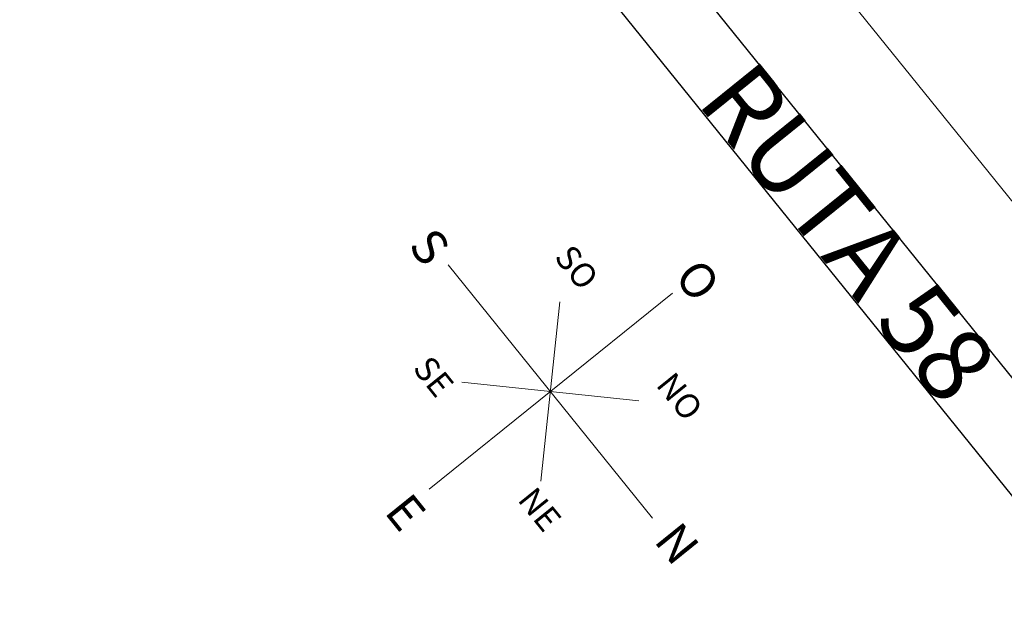
# Model space of a CAD drawing. Units: inches. Extents: x -7079 to -4761, y 1163 to 2454.
# Drawn here: x -6901 to -6702, y 1973 to 2093 of the extents above; entities that cross this region are included whole.
import ezdxf

# ---------------------------------------------------------------- set-up
doc = ezdxf.new("R2010")
doc.units = ezdxf.units.IN
doc.header["$MEASUREMENT"] = 0
doc.layers.add('ALAMBRADO', color=7, linetype='Continuous', lineweight=0)
doc.layers.add('SL base$0$00-terreno', color=170, linetype='Continuous', lineweight=9)
doc.layers.add('SL base$0$Ruta 58', color=6, linetype='Continuous')
doc.styles.add('SL base$0$referencias', font='ARIALN.TTF', dxfattribs={"height": 2})

msp = doc.modelspace()

# ---------------------------------------------------------------- linework, layer by layer
at = {"layer": 'ALAMBRADO'}
msp.add_lwpolyline([(-6765.426, 2181.263), (-6758.803, 2173.055), (-6759.291, 2168.482), (-6776.219, 2154.822), (-6776.636, 2151.117), (-6640.976, 1983.07), (-4782.531, 1983.051), (-4782.653, 2453.692), (-6860.103, 2452.538), (-6860.103, 2254.512), (-6825.181, 2211.253), (-6821.475, 2210.878), (-6804.534, 2224.548), (-6799.96, 2224.06), (-6793.511, 2216.068)], dxfattribs=at)
at = {"layer": 'SL base$0$00-terreno'}
for p, q in [((-6814.079, 2043.546), (-6772.838, 1992.406)), ((-6768.8, 2037.861), (-6817.889, 1998.274)), ((-6795.396, 1999.897), (-6791.521, 2036.053)), ((-6811.332, 2019.89), (-6775.585, 2016.06))]:
    msp.add_line(p, q, dxfattribs=at)
at = {"layer": 'SL base$0$Ruta 58'}
for points in [[(-6888.929, 2254.512), (-6888.929, 2254.512), (-6668.929, 1981.988)], [(-6900.601, 2245.09), (-6680.601, 1972.566)]]:
    msp.add_lwpolyline(points, dxfattribs=at)

# ---------------------------------------------------------------- texts
at = {"layer": 'SL base$0$00-terreno', "width": 4.15323, "attachment_point": 1, "rotation": 308.88359, "style": 'SL base$0$referencias'}
for s, insert, char_height in [('S', (-6816.873, 2051.634), 7), ('SO', (-6789.013, 2048.076), 4.9), ('O', (-6763.168, 2045.371), 7), ('SE', (-6817.594, 2025.639), 4.9), ('NO', (-6768.476, 2022.321), 4.9), ('NE', (-6796.415, 1999.133), 4.9), ('E', (-6821.701, 1997.983), 7), ('N', (-6767.268, 1992.15), 7)]:
    msp.add_mtext(s, dxfattribs=dict(at, insert=insert, char_height=char_height))
at = {"layer": 'SL base$0$Ruta 58', "insert": (-6752.452, 2085.858), "char_height": 20, "width": 129.86023, "attachment_point": 1, "rotation": 308.88359, "style": 'SL base$0$referencias'}
msp.add_mtext('{\\H0.75x;RUTA 58}', dxfattribs=at)

doc.saveas('drawing.dxf')
